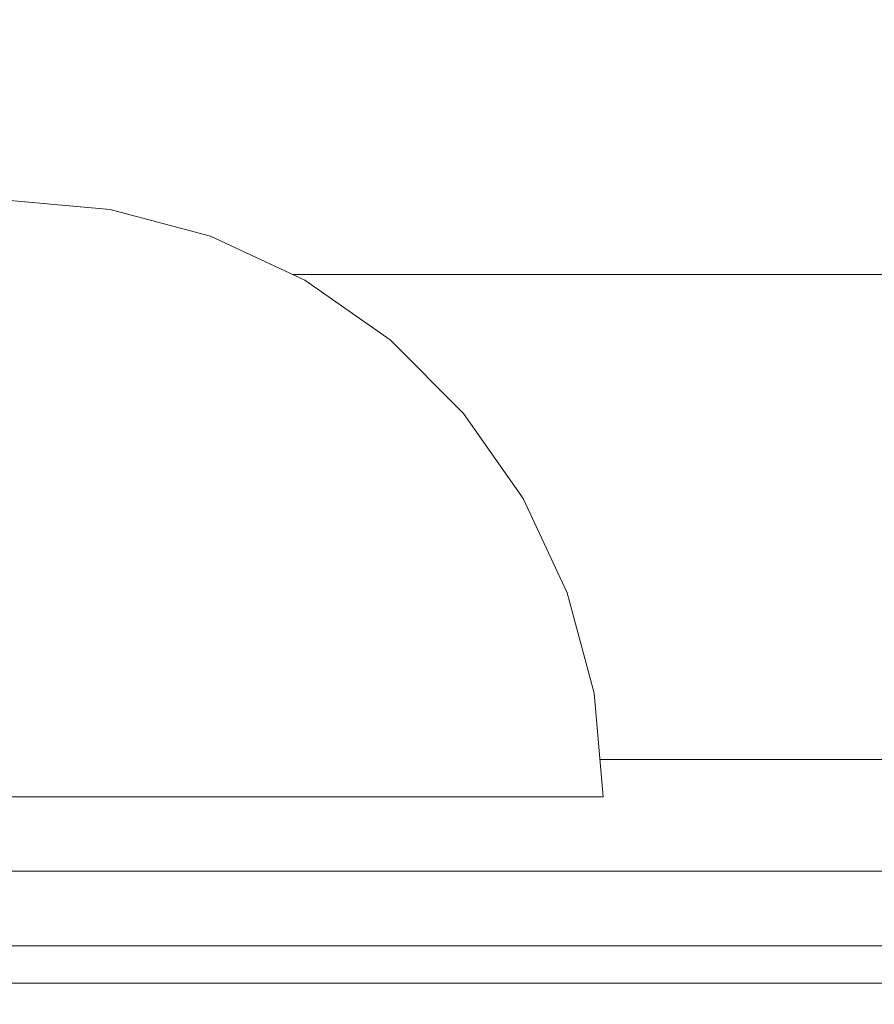
# Model space of a CAD drawing. Units: millimetres. Extents: x 6352 to 15684, y -7033 to 5123.
# Drawn here: x 12918 to 12930, y 2107 to 2121 of the extents above; entities that cross this region are included whole.
import ezdxf

# ---------------------------------------------------------------- set-up
doc = ezdxf.new("R2010")
doc.units = ezdxf.units.MM
doc.header["$MEASUREMENT"] = 0
doc.linetypes.add('Wipeout_Contour', pattern=[1000, 0, -1000])
doc.layers.add('0_Pen_No__128', color=8, linetype='Continuous', lineweight=5)
doc.layers.add('A-DIMS_Pen_No__1', color=7, linetype='Continuous', lineweight=30)
doc.layers.add('0_Pen_No__2', color=7, linetype='Continuous', lineweight=5, true_color=0x747474)
doc.layers.add('0_Pen_No__4', color=7, linetype='Continuous', lineweight=5, true_color=0x783c00)
doc.layers.add('A-DIMS', color=7, linetype='Continuous')
doc.layers.add('Drafting Fills', color=7, linetype='Continuous')
doc.styles.add('GENERATED_STYLE_1', font='tahoma.ttf')
doc.dimstyles.new('GENERATED_STYLE__1', dxfattribs={"dimtxt": 150, "dimasz": 95, "dimexe": 0.18, "dimexo": 10000, "dimgap": 0.09, "dimtad": 1, "dimtih": 1, "dimtoh": 1, "dimdec": 0, "dimzin": 0, "dimdsep": 46, "dimtxsty": 'GENERATED_STYLE_1', "dimblk": 'ARROWHEAD_6', "dimblk1": 'ARROWHEAD_6', "dimblk2": 'ARROWHEAD_6', "dimcen": 0.09, "dimclrd": 7, "dimclre": 7, "dimclrt": 7, "dimadec": 0, "dimazin": 0, "dimtfac": 1, "dimtdec": 4, "dimtmove": 0, "dimatfit": 3, "dimfxl": 1, "dimtolj": 1, "dimtzin": 0, "dimarcsym": 0})

# ---------------------------------------------------------------- blocks, each defined once
blk = doc.blocks.new('mice[57]', base_point=(12974.9, 2109.228))
at = {"layer": '0_Pen_No__2', "color": 8, "linetype": 'Continuous', "lineweight": 5, "true_color": 0x747474}
for p, q in [((12907.887, 2109.228), (12934.348, 2109.228)), ((12884.264, 2108.228), (12974.9, 2108.228))]:
    blk.add_line(p, q, dxfattribs=at)
blk = doc.blocks.new('500024_ME15_v[63]', base_point=(12877.934, 2117.227))
at = {"layer": '0_Pen_No__128', "color": 8, "linetype": 'Continuous', "lineweight": 5}
for p, q in [((12899.934, 2110.728), (12976.934, 2110.728)), ((12899.934, 2107.728), (12976.934, 2107.728))]:
    blk.add_line(p, q, dxfattribs=at)
at = {"layer": '0_Pen_No__2', "color": 8, "linetype": 'Continuous', "lineweight": 5, "true_color": 0x747474}
blk.add_line((12987.934, 2117.228), (12877.934, 2117.228), dxfattribs=at)
blk = doc.blocks.new('Semisphere 22[64]', base_point=(12918.037, 2110.225))
at = {"color": 254, "linetype": 'Wipeout_Contour', "lineweight": 0, "ltscale": 39272.266273}
blk.add_wipeout([(12918.037, 2118.103), (12918.278, 2118.103), (12918.037, 2118.225)], dxfattribs=at).dxf.layer = 'Drafting Fills'
at = {"color": 254, "linetype": 'Wipeout_Contour', "lineweight": 0, "ltscale": 39273.777325}
blk.add_wipeout([(12919.405, 2118.103), (12919.426, 2118.103), (12918.037, 2118.225)], dxfattribs=at).dxf.layer = 'Drafting Fills'
at = {"color": 254, "linetype": 'Wipeout_Contour', "lineweight": 0, "ltscale": 39273.724866}
blk.add_wipeout([(12919.342, 2118.103), (12919.405, 2118.103), (12918.037, 2118.225)], dxfattribs=at).dxf.layer = 'Drafting Fills'
at = {"color": 254, "linetype": 'Wipeout_Contour', "lineweight": 0, "ltscale": 39273.594184}
blk.add_wipeout([(12919.24, 2118.103), (12919.342, 2118.103), (12918.037, 2118.225)], dxfattribs=at).dxf.layer = 'Drafting Fills'
at = {"color": 254, "linetype": 'Wipeout_Contour', "lineweight": 0, "ltscale": 39273.392697}
blk.add_wipeout([(12919.101, 2118.103), (12919.24, 2118.103), (12918.037, 2118.225)], dxfattribs=at).dxf.layer = 'Drafting Fills'
at = {"color": 254, "linetype": 'Wipeout_Contour', "lineweight": 0, "ltscale": 52370.106205}
blk.add_wipeout([(12920.731, 2117.742), (12920.773, 2117.742), (12919.426, 2118.103), (12919.405, 2118.103)], dxfattribs=at).dxf.layer = 'Drafting Fills'
at = {"color": 254, "linetype": 'Wipeout_Contour', "lineweight": 0, "ltscale": 39273.131518}
blk.add_wipeout([(12918.929, 2118.103), (12919.101, 2118.103), (12918.037, 2118.225)], dxfattribs=at).dxf.layer = 'Drafting Fills'
at = {"color": 254, "linetype": 'Wipeout_Contour', "lineweight": 0, "ltscale": 52369.889099}
blk.add_wipeout([(12920.608, 2117.742), (12920.731, 2117.742), (12919.405, 2118.103), (12919.342, 2118.103)], dxfattribs=at).dxf.layer = 'Drafting Fills'
at = {"color": 254, "linetype": 'Wipeout_Contour', "lineweight": 0, "ltscale": 39272.827233}
blk.add_wipeout([(12918.731, 2118.103), (12918.929, 2118.103), (12918.037, 2118.225)], dxfattribs=at).dxf.layer = 'Drafting Fills'
at = {"color": 254, "linetype": 'Wipeout_Contour', "lineweight": 0, "ltscale": 52369.433941}
blk.add_wipeout([(12920.406, 2117.742), (12920.608, 2117.742), (12919.342, 2118.103), (12919.24, 2118.103)], dxfattribs=at).dxf.layer = 'Drafting Fills'
at = {"color": 254, "linetype": 'Wipeout_Contour', "lineweight": 0, "ltscale": 52374.912315}
blk.add_wipeout([(12921.976, 2117.153), (12922.037, 2117.153), (12920.773, 2117.742), (12920.731, 2117.742)], dxfattribs=at).dxf.layer = 'Drafting Fills'
at = {"color": 254, "linetype": 'Wipeout_Contour', "lineweight": 0, "ltscale": 39272.507502}
blk.add_wipeout([(12918.512, 2118.103), (12918.731, 2118.103), (12918.037, 2118.225)], dxfattribs=at).dxf.layer = 'Drafting Fills'
at = {"color": 254, "linetype": 'Wipeout_Contour', "lineweight": 0, "ltscale": 52368.757247}
blk.add_wipeout([(12919.101, 2118.103), (12920.133, 2117.742), (12920.406, 2117.742), (12919.24, 2118.103)], dxfattribs=at).dxf.layer = 'Drafting Fills'
at = {"color": 254, "linetype": 'Wipeout_Contour', "lineweight": 0, "ltscale": 52374.538035}
blk.add_wipeout([(12921.795, 2117.153), (12921.976, 2117.153), (12920.731, 2117.742), (12920.608, 2117.742)], dxfattribs=at).dxf.layer = 'Drafting Fills'
at = {"color": 254, "linetype": 'Wipeout_Contour', "lineweight": 0, "ltscale": 39272.234117}
blk.add_wipeout([(12918.278, 2118.103), (12918.512, 2118.103), (12918.037, 2118.225)], dxfattribs=at).dxf.layer = 'Drafting Fills'
at = {"color": 254, "linetype": 'Wipeout_Contour', "lineweight": 0, "ltscale": 52367.882819}
blk.add_wipeout([(12919.795, 2117.742), (12920.133, 2117.742), (12919.101, 2118.103), (12918.929, 2118.103)], dxfattribs=at).dxf.layer = 'Drafting Fills'
at = {"color": 254, "linetype": 'Wipeout_Contour', "lineweight": 0, "ltscale": 52373.773437}
blk.add_wipeout([(12920.406, 2117.742), (12921.501, 2117.153), (12921.795, 2117.153), (12920.608, 2117.742)], dxfattribs=at).dxf.layer = 'Drafting Fills'
at = {"color": 254, "linetype": 'Wipeout_Contour', "lineweight": 0, "ltscale": 52379.175727}
blk.add_wipeout([(12923.101, 2116.353), (12923.179, 2116.353), (12922.037, 2117.153), (12921.976, 2117.153)], dxfattribs=at).dxf.layer = 'Drafting Fills'
at = {"color": 254, "linetype": 'Wipeout_Contour', "lineweight": 0, "ltscale": 52363.204}
blk.add_wipeout([(12918.037, 2118.103), (12918.037, 2117.742), (12918.512, 2117.742), (12918.278, 2118.103)], dxfattribs=at).dxf.layer = 'Drafting Fills'
at = {"color": 254, "linetype": 'Wipeout_Contour', "lineweight": 0, "ltscale": 52366.841919}
blk.add_wipeout([(12918.731, 2118.103), (12919.405, 2117.742), (12919.795, 2117.742), (12918.929, 2118.103)], dxfattribs=at).dxf.layer = 'Drafting Fills'
at = {"color": 254, "linetype": 'Wipeout_Contour', "lineweight": 0, "ltscale": 52372.64412}
blk.add_wipeout([(12920.406, 2117.742), (12920.133, 2117.742), (12921.101, 2117.153), (12921.501, 2117.153)], dxfattribs=at).dxf.layer = 'Drafting Fills'
at = {"color": 254, "linetype": 'Wipeout_Contour', "lineweight": 0, "ltscale": 52378.656352}
blk.add_wipeout([(12921.795, 2117.153), (12922.869, 2116.353), (12923.101, 2116.353), (12921.976, 2117.153)], dxfattribs=at).dxf.layer = 'Drafting Fills'
at = {"color": 254, "linetype": 'Wipeout_Contour', "lineweight": 0, "ltscale": 52365.674307}
blk.add_wipeout([(12918.512, 2118.103), (12918.972, 2117.742), (12919.405, 2117.742), (12918.731, 2118.103)], dxfattribs=at).dxf.layer = 'Drafting Fills'
at = {"color": 254, "linetype": 'Wipeout_Contour', "lineweight": 0, "ltscale": 52371.186762}
blk.add_wipeout([(12920.608, 2117.153), (12921.101, 2117.153), (12920.133, 2117.742), (12919.795, 2117.742)], dxfattribs=at).dxf.layer = 'Drafting Fills'
at = {"color": 254, "linetype": 'Wipeout_Contour', "lineweight": 0, "ltscale": 52377.60643}
blk.add_wipeout([(12921.795, 2117.153), (12921.501, 2117.153), (12922.49, 2116.353), (12922.869, 2116.353)], dxfattribs=at).dxf.layer = 'Drafting Fills'
at = {"color": 254, "linetype": 'Wipeout_Contour', "lineweight": 0, "ltscale": 52382.767008}
blk.add_wipeout([(12924.072, 2115.367), (12924.165, 2115.367), (12923.179, 2116.353), (12923.101, 2116.353)], dxfattribs=at).dxf.layer = 'Drafting Fills'
at = {"color": 254, "linetype": 'Wipeout_Contour', "lineweight": 0, "ltscale": 52364.432773}
blk.add_wipeout([(12918.512, 2117.742), (12918.972, 2117.742), (12918.512, 2118.103), (12918.278, 2118.103)], dxfattribs=at).dxf.layer = 'Drafting Fills'
at = {"color": 254, "linetype": 'Wipeout_Contour', "lineweight": 0, "ltscale": 52369.448499}
blk.add_wipeout([(12920.037, 2117.153), (12920.608, 2117.153), (12919.795, 2117.742), (12919.405, 2117.742)], dxfattribs=at).dxf.layer = 'Drafting Fills'
at = {"color": 254, "linetype": 'Wipeout_Contour', "lineweight": 0, "ltscale": 52376.060195}
blk.add_wipeout([(12921.976, 2116.353), (12922.49, 2116.353), (12921.501, 2117.153), (12921.101, 2117.153)], dxfattribs=at).dxf.layer = 'Drafting Fills'
at = {"color": 254, "linetype": 'Wipeout_Contour', "lineweight": 0, "ltscale": 52382.118831}
blk.add_wipeout([(12923.101, 2116.353), (12922.869, 2116.353), (12923.795, 2115.367), (12924.072, 2115.367)], dxfattribs=at).dxf.layer = 'Drafting Fills'
at = {"layer": '0_Pen_No__4', "color": 36, "linetype": 'Continuous', "lineweight": 5, "true_color": 0x783c00}
blk.add_line((12918.037, 2118.225), (12919.426, 2118.103), dxfattribs=at)
at = {"color": 254, "linetype": 'Wipeout_Contour', "lineweight": 0, "ltscale": 52363.169947}
blk.add_wipeout([(12918.037, 2117.153), (12918.731, 2117.153), (12918.512, 2117.742), (12918.037, 2117.742)], dxfattribs=at).dxf.layer = 'Drafting Fills'
at = {"color": 254, "linetype": 'Wipeout_Contour', "lineweight": 0, "ltscale": 52367.486278}
blk.add_wipeout([(12919.405, 2117.153), (12920.037, 2117.153), (12919.405, 2117.742), (12918.972, 2117.742)], dxfattribs=at).dxf.layer = 'Drafting Fills'
at = {"color": 254, "linetype": 'Wipeout_Contour', "lineweight": 0, "ltscale": 52374.066561}
blk.add_wipeout([(12921.342, 2116.353), (12921.976, 2116.353), (12921.101, 2117.153), (12920.608, 2117.153)], dxfattribs=at).dxf.layer = 'Drafting Fills'
at = {"color": 254, "linetype": 'Wipeout_Contour', "lineweight": 0, "ltscale": 52380.816086}
blk.add_wipeout([(12923.344, 2115.367), (12923.795, 2115.367), (12922.869, 2116.353), (12922.49, 2116.353)], dxfattribs=at).dxf.layer = 'Drafting Fills'
at = {"color": 254, "linetype": 'Wipeout_Contour', "lineweight": 0, "ltscale": 52385.577121}
blk.add_wipeout([(12924.859, 2114.225), (12924.965, 2114.225), (12924.165, 2115.367), (12924.072, 2115.367)], dxfattribs=at).dxf.layer = 'Drafting Fills'
at = {"color": 254, "linetype": 'Wipeout_Contour', "lineweight": 0, "ltscale": 52365.366881}
blk.add_wipeout([(12918.731, 2117.153), (12919.405, 2117.153), (12918.972, 2117.742), (12918.512, 2117.742)], dxfattribs=at).dxf.layer = 'Drafting Fills'
at = {"color": 254, "linetype": 'Wipeout_Contour', "lineweight": 0, "ltscale": 52371.688038}
blk.add_wipeout([(12920.037, 2117.153), (12920.608, 2116.353), (12921.342, 2116.353), (12920.608, 2117.153)], dxfattribs=at).dxf.layer = 'Drafting Fills'
at = {"color": 254, "linetype": 'Wipeout_Contour', "lineweight": 0, "ltscale": 52378.900872}
blk.add_wipeout([(12922.731, 2115.367), (12923.344, 2115.367), (12922.49, 2116.353), (12921.976, 2116.353)], dxfattribs=at).dxf.layer = 'Drafting Fills'
at = {"color": 254, "linetype": 'Wipeout_Contour', "lineweight": 0, "ltscale": 52384.820079}
blk.add_wipeout([(12924.072, 2115.367), (12923.795, 2115.367), (12924.547, 2114.225), (12924.859, 2114.225)], dxfattribs=at).dxf.layer = 'Drafting Fills'
at = {"layer": '0_Pen_No__4', "color": 36, "linetype": 'Continuous', "lineweight": 5, "true_color": 0x783c00}
for p, q in [((12919.426, 2118.103), (12920.773, 2117.742)), ((12920.773, 2117.742), (12922.037, 2117.153))]:
    blk.add_line(p, q, dxfattribs=at)
at = {"color": 254, "linetype": 'Wipeout_Contour', "lineweight": 0, "ltscale": 52363.040358}
blk.add_wipeout([(12918.037, 2117.153), (12918.037, 2116.353), (12918.929, 2116.353), (12918.731, 2117.153)], dxfattribs=at).dxf.layer = 'Drafting Fills'
at = {"color": 254, "linetype": 'Wipeout_Contour', "lineweight": 0, "ltscale": 52368.999227}
blk.add_wipeout([(12919.795, 2116.353), (12920.608, 2116.353), (12920.037, 2117.153), (12919.405, 2117.153)], dxfattribs=at).dxf.layer = 'Drafting Fills'
at = {"color": 254, "linetype": 'Wipeout_Contour', "lineweight": 0, "ltscale": 52376.433121}
blk.add_wipeout([(12921.342, 2116.353), (12921.976, 2115.367), (12922.731, 2115.367), (12921.976, 2116.353)], dxfattribs=at).dxf.layer = 'Drafting Fills'
at = {"color": 254, "linetype": 'Wipeout_Contour', "lineweight": 0, "ltscale": 52383.304412}
blk.add_wipeout([(12924.037, 2114.225), (12924.547, 2114.225), (12923.795, 2115.367), (12923.344, 2115.367)], dxfattribs=at).dxf.layer = 'Drafting Fills'
at = {"color": 254, "linetype": 'Wipeout_Contour', "lineweight": 0, "ltscale": 52387.520674}
blk.add_wipeout([(12925.44, 2112.961), (12925.554, 2112.961), (12924.965, 2114.225), (12924.859, 2114.225)], dxfattribs=at).dxf.layer = 'Drafting Fills'
at = {"color": 254, "linetype": 'Wipeout_Contour', "lineweight": 0, "ltscale": 52366.085204}
blk.add_wipeout([(12918.731, 2117.153), (12918.929, 2116.353), (12919.795, 2116.353), (12919.405, 2117.153)], dxfattribs=at).dxf.layer = 'Drafting Fills'
at = {"color": 254, "linetype": 'Wipeout_Contour', "lineweight": 0, "ltscale": 52373.489254}
blk.add_wipeout([(12920.608, 2116.353), (12921.101, 2115.367), (12921.976, 2115.367), (12921.342, 2116.353)], dxfattribs=at).dxf.layer = 'Drafting Fills'
at = {"color": 254, "linetype": 'Wipeout_Contour', "lineweight": 0, "ltscale": 52381.079043}
blk.add_wipeout([(12922.731, 2115.367), (12923.344, 2114.225), (12924.037, 2114.225), (12923.344, 2115.367)], dxfattribs=at).dxf.layer = 'Drafting Fills'
at = {"color": 254, "linetype": 'Wipeout_Contour', "lineweight": 0, "ltscale": 52386.677569}
blk.add_wipeout([(12924.547, 2114.225), (12925.101, 2112.961), (12925.44, 2112.961), (12924.859, 2114.225)], dxfattribs=at).dxf.layer = 'Drafting Fills'
at = {"layer": '0_Pen_No__4', "color": 36, "linetype": 'Continuous', "lineweight": 5, "true_color": 0x783c00}
blk.add_line((12922.037, 2117.153), (12923.179, 2116.353), dxfattribs=at)
at = {"color": 254, "linetype": 'Wipeout_Contour', "lineweight": 0, "ltscale": 52362.767223}
blk.add_wipeout([(12918.037, 2115.367), (12919.101, 2115.367), (12918.929, 2116.353), (12918.037, 2116.353)], dxfattribs=at).dxf.layer = 'Drafting Fills'
at = {"color": 254, "linetype": 'Wipeout_Contour', "lineweight": 0, "ltscale": 52370.160162}
blk.add_wipeout([(12920.133, 2115.367), (12921.101, 2115.367), (12920.608, 2116.353), (12919.795, 2116.353)], dxfattribs=at).dxf.layer = 'Drafting Fills'
at = {"color": 254, "linetype": 'Wipeout_Contour', "lineweight": 0, "ltscale": 52378.213243}
blk.add_wipeout([(12922.731, 2115.367), (12921.976, 2115.367), (12922.49, 2114.225), (12923.344, 2114.225)], dxfattribs=at).dxf.layer = 'Drafting Fills'
at = {"color": 254, "linetype": 'Wipeout_Contour', "lineweight": 0, "ltscale": 52384.995037}
blk.add_wipeout([(12924.547, 2112.961), (12925.101, 2112.961), (12924.547, 2114.225), (12924.037, 2114.225)], dxfattribs=at).dxf.layer = 'Drafting Fills'
at = {"color": 254, "linetype": 'Wipeout_Contour', "lineweight": 0, "ltscale": 52388.538315}
blk.add_wipeout([(12925.795, 2111.614), (12925.915, 2111.614), (12925.554, 2112.961), (12925.44, 2112.961)], dxfattribs=at).dxf.layer = 'Drafting Fills'
at = {"layer": '0_Pen_No__4', "color": 36, "linetype": 'Continuous', "lineweight": 5, "true_color": 0x783c00}
blk.add_line((12923.179, 2116.353), (12924.165, 2115.367), dxfattribs=at)
at = {"color": 254, "linetype": 'Wipeout_Contour', "lineweight": 0, "ltscale": 52366.548736}
blk.add_wipeout([(12919.101, 2115.367), (12920.133, 2115.367), (12919.795, 2116.353), (12918.929, 2116.353)], dxfattribs=at).dxf.layer = 'Drafting Fills'
at = {"color": 254, "linetype": 'Wipeout_Contour', "lineweight": 0, "ltscale": 52374.795236}
blk.add_wipeout([(12921.501, 2114.225), (12922.49, 2114.225), (12921.976, 2115.367), (12921.101, 2115.367)], dxfattribs=at).dxf.layer = 'Drafting Fills'
at = {"color": 254, "linetype": 'Wipeout_Contour', "lineweight": 0, "ltscale": 52382.527515}
blk.add_wipeout([(12923.344, 2114.225), (12923.795, 2112.961), (12924.547, 2112.961), (12924.037, 2114.225)], dxfattribs=at).dxf.layer = 'Drafting Fills'
at = {"color": 254, "linetype": 'Wipeout_Contour', "lineweight": 0, "ltscale": 52387.63372}
blk.add_wipeout([(12925.44, 2112.961), (12925.101, 2112.961), (12925.44, 2111.614), (12925.795, 2111.614)], dxfattribs=at).dxf.layer = 'Drafting Fills'
at = {"layer": '0_Pen_No__4', "color": 36, "linetype": 'Continuous', "lineweight": 5, "true_color": 0x783c00}
blk.add_line((12924.165, 2115.367), (12924.965, 2114.225), dxfattribs=at)
at = {"color": 254, "linetype": 'Wipeout_Contour', "lineweight": 0, "ltscale": 52362.340575}
blk.add_wipeout([(12918.037, 2114.225), (12919.24, 2114.225), (12919.101, 2115.367), (12918.037, 2115.367)], dxfattribs=at).dxf.layer = 'Drafting Fills'
at = {"color": 254, "linetype": 'Wipeout_Contour', "lineweight": 0, "ltscale": 52370.929825}
blk.add_wipeout([(12920.406, 2114.225), (12921.501, 2114.225), (12921.101, 2115.367), (12920.133, 2115.367)], dxfattribs=at).dxf.layer = 'Drafting Fills'
at = {"color": 254, "linetype": 'Wipeout_Contour', "lineweight": 0, "ltscale": 52379.351538}
blk.add_wipeout([(12922.869, 2112.961), (12923.795, 2112.961), (12923.344, 2114.225), (12922.49, 2114.225)], dxfattribs=at).dxf.layer = 'Drafting Fills'
at = {"color": 254, "linetype": 'Wipeout_Contour', "lineweight": 0, "ltscale": 52385.835136}
blk.add_wipeout([(12924.859, 2111.614), (12925.44, 2111.614), (12925.101, 2112.961), (12924.547, 2112.961)], dxfattribs=at).dxf.layer = 'Drafting Fills'
at = {"color": 254, "linetype": 'Wipeout_Contour', "lineweight": 0, "ltscale": 52388.597258}
blk.add_wipeout([(12925.915, 2110.225), (12926.037, 2110.225), (12925.915, 2111.614), (12925.795, 2111.614)], dxfattribs=at).dxf.layer = 'Drafting Fills'
at = {"layer": '0_Pen_No__4', "color": 36, "linetype": 'Continuous', "lineweight": 5, "true_color": 0x783c00}
blk.add_line((12924.965, 2114.225), (12925.554, 2112.961), dxfattribs=at)
at = {"color": 254, "linetype": 'Wipeout_Contour', "lineweight": 0, "ltscale": 52366.735408}
blk.add_wipeout([(12919.24, 2114.225), (12920.406, 2114.225), (12920.133, 2115.367), (12919.101, 2115.367)], dxfattribs=at).dxf.layer = 'Drafting Fills'
at = {"color": 254, "linetype": 'Wipeout_Contour', "lineweight": 0, "ltscale": 52375.564509}
blk.add_wipeout([(12921.795, 2112.961), (12922.869, 2112.961), (12922.49, 2114.225), (12921.501, 2114.225)], dxfattribs=at).dxf.layer = 'Drafting Fills'
at = {"color": 254, "linetype": 'Wipeout_Contour', "lineweight": 0, "ltscale": 52383.200729}
blk.add_wipeout([(12924.547, 2112.961), (12923.795, 2112.961), (12924.072, 2111.614), (12924.859, 2111.614)], dxfattribs=at).dxf.layer = 'Drafting Fills'
at = {"color": 254, "linetype": 'Wipeout_Contour', "lineweight": 0, "ltscale": 52387.65602}
blk.add_wipeout([(12925.795, 2111.614), (12925.44, 2111.614), (12925.554, 2110.225), (12925.915, 2110.225)], dxfattribs=at).dxf.layer = 'Drafting Fills'
at = {"layer": '0_Pen_No__4', "color": 36, "linetype": 'Continuous', "lineweight": 5, "true_color": 0x783c00}
for p, q in [((12925.915, 2111.614), (12926.037, 2110.225)), ((12926.037, 2110.225), (12925.915, 2110.225))]:
    blk.add_line(p, q, dxfattribs=at)
at = {"color": 254, "linetype": 'Wipeout_Contour', "lineweight": 0, "ltscale": 52361.764868}
blk.add_wipeout([(12918.037, 2112.961), (12919.342, 2112.961), (12919.24, 2114.225), (12918.037, 2114.225)], dxfattribs=at).dxf.layer = 'Drafting Fills'
at = {"color": 254, "linetype": 'Wipeout_Contour', "lineweight": 0, "ltscale": 52371.282116}
blk.add_wipeout([(12920.608, 2112.961), (12921.795, 2112.961), (12921.501, 2114.225), (12920.406, 2114.225)], dxfattribs=at).dxf.layer = 'Drafting Fills'
at = {"color": 254, "linetype": 'Wipeout_Contour', "lineweight": 0, "ltscale": 52379.81179}
blk.add_wipeout([(12923.101, 2111.614), (12924.072, 2111.614), (12923.795, 2112.961), (12922.869, 2112.961)], dxfattribs=at).dxf.layer = 'Drafting Fills'
at = {"color": 254, "linetype": 'Wipeout_Contour', "lineweight": 0, "ltscale": 52385.795929}
blk.add_wipeout([(12924.965, 2110.225), (12925.554, 2110.225), (12925.44, 2111.614), (12924.859, 2111.614)], dxfattribs=at).dxf.layer = 'Drafting Fills'
at = {"layer": '0_Pen_No__4', "color": 36, "linetype": 'Continuous', "lineweight": 5, "true_color": 0x783c00}
for p, q in [((12925.554, 2112.961), (12925.915, 2111.614)), ((12925.915, 2110.225), (12925.554, 2110.225))]:
    blk.add_line(p, q, dxfattribs=at)
at = {"color": 254, "linetype": 'Wipeout_Contour', "lineweight": 0, "ltscale": 52366.634997}
blk.add_wipeout([(12919.342, 2112.961), (12920.608, 2112.961), (12920.406, 2114.225), (12919.24, 2114.225)], dxfattribs=at).dxf.layer = 'Drafting Fills'
at = {"color": 254, "linetype": 'Wipeout_Contour', "lineweight": 0, "ltscale": 52375.771878}
blk.add_wipeout([(12921.976, 2111.614), (12923.101, 2111.614), (12922.869, 2112.961), (12921.795, 2112.961)], dxfattribs=at).dxf.layer = 'Drafting Fills'
at = {"color": 254, "linetype": 'Wipeout_Contour', "lineweight": 0, "ltscale": 52383.075423}
blk.add_wipeout([(12924.072, 2111.614), (12924.165, 2110.225), (12924.965, 2110.225), (12924.859, 2111.614)], dxfattribs=at).dxf.layer = 'Drafting Fills'
at = {"layer": '0_Pen_No__4', "color": 36, "linetype": 'Continuous', "lineweight": 5, "true_color": 0x783c00}
blk.add_line((12925.554, 2110.225), (12924.965, 2110.225), dxfattribs=at)
at = {"color": 254, "linetype": 'Wipeout_Contour', "lineweight": 0, "ltscale": 52361.05273}
blk.add_wipeout([(12918.037, 2111.614), (12919.405, 2111.614), (12919.342, 2112.961), (12918.037, 2112.961)], dxfattribs=at).dxf.layer = 'Drafting Fills'
at = {"color": 254, "linetype": 'Wipeout_Contour', "lineweight": 0, "ltscale": 52371.204084}
blk.add_wipeout([(12920.731, 2111.614), (12921.976, 2111.614), (12921.795, 2112.961), (12920.608, 2112.961)], dxfattribs=at).dxf.layer = 'Drafting Fills'
at = {"color": 254, "linetype": 'Wipeout_Contour', "lineweight": 0, "ltscale": 52379.577567}
blk.add_wipeout([(12923.179, 2110.225), (12924.165, 2110.225), (12924.072, 2111.614), (12923.101, 2111.614)], dxfattribs=at).dxf.layer = 'Drafting Fills'
at = {"layer": '0_Pen_No__4', "color": 36, "linetype": 'Continuous', "lineweight": 5, "true_color": 0x783c00}
blk.add_line((12924.965, 2110.225), (12924.165, 2110.225), dxfattribs=at)
at = {"color": 254, "linetype": 'Wipeout_Contour', "lineweight": 0, "ltscale": 52366.247435}
blk.add_wipeout([(12919.405, 2111.614), (12920.731, 2111.614), (12920.608, 2112.961), (12919.342, 2112.961)], dxfattribs=at).dxf.layer = 'Drafting Fills'
at = {"color": 254, "linetype": 'Wipeout_Contour', "lineweight": 0, "ltscale": 52375.408785}
blk.add_wipeout([(12922.037, 2110.225), (12923.179, 2110.225), (12923.101, 2111.614), (12921.976, 2111.614)], dxfattribs=at).dxf.layer = 'Drafting Fills'
at = {"layer": '0_Pen_No__4', "color": 36, "linetype": 'Continuous', "lineweight": 5, "true_color": 0x783c00}
blk.add_line((12924.165, 2110.225), (12923.179, 2110.225), dxfattribs=at)
at = {"color": 254, "linetype": 'Wipeout_Contour', "lineweight": 0, "ltscale": 52360.222444}
blk.add_wipeout([(12918.037, 2110.225), (12919.426, 2110.225), (12919.405, 2111.614), (12918.037, 2111.614)], dxfattribs=at).dxf.layer = 'Drafting Fills'
at = {"color": 254, "linetype": 'Wipeout_Contour', "lineweight": 0, "ltscale": 52370.695813}
blk.add_wipeout([(12920.773, 2110.225), (12922.037, 2110.225), (12921.976, 2111.614), (12920.731, 2111.614)], dxfattribs=at).dxf.layer = 'Drafting Fills'
at = {"layer": '0_Pen_No__4', "color": 36, "linetype": 'Continuous', "lineweight": 5, "true_color": 0x783c00}
blk.add_line((12923.179, 2110.225), (12922.037, 2110.225), dxfattribs=at)
at = {"color": 254, "linetype": 'Wipeout_Contour', "lineweight": 0, "ltscale": 52365.581895}
blk.add_wipeout([(12919.426, 2110.225), (12920.773, 2110.225), (12920.731, 2111.614), (12919.405, 2111.614)], dxfattribs=at).dxf.layer = 'Drafting Fills'
at = {"layer": '0_Pen_No__4', "color": 36, "linetype": 'Continuous', "lineweight": 5, "true_color": 0x783c00}
for p, q in [((12919.426, 2110.225), (12918.037, 2110.225)), ((12920.773, 2110.225), (12919.426, 2110.225)), ((12922.037, 2110.225), (12920.773, 2110.225))]:
    blk.add_line(p, q, dxfattribs=at)
blk = doc.blocks.new('*D83')
at = {"layer": 'A-DIMS_Pen_No__1', "color": 7, "linetype": 'Continuous', "lineweight": 30}
for p, q in [((8717.629, 4177.865), (8717.629, 4365.365)), ((14151.368, 4177.865), (14151.368, 4365.365)), ((8767.629, 4321.615), (8667.629, 4221.615)), ((14101.368, 4221.615), (14201.368, 4321.615)), ((8642.629, 4271.615), (8717.629, 4271.615)), ((8717.629, 4271.615), (14151.368, 4271.615)), ((14151.368, 4271.615), (14226.368, 4271.615))]:
    blk.add_line(p, q, dxfattribs=at)
at = {"layer": 'A-DIMS_Pen_No__1', "color": 7, "lineweight": 30, "insert": (11177.355, 4301.615), "char_height": 150, "attachment_point": 7, "style": 'GENERATED_STYLE_1'}
blk.add_mtext('\\A1;{\\pql;\\fTahoma|b0|i0|c0|p34;5 430}', dxfattribs=at)
blk = doc.blocks.new('ARROWHEAD_6')
at = {"color": 0, "linetype": 'Continuous', "lineweight": 0}
for p, q in [((-0.5, -0.5), (0.5, 0.5)), ((0, 0), (-1, 0))]:
    blk.add_line(p, q, dxfattribs=at)
blk = doc.blocks.new('*D85')
at = {"layer": 'A-DIMS_Pen_No__1', "color": 7, "linetype": 'Continuous', "lineweight": 30}
for p, q in [((7262.681, 4552.098), (7262.681, 4739.598)), ((15609.227, 4552.098), (15609.227, 4739.598)), ((7312.681, 4695.848), (7212.681, 4595.848)), ((15559.227, 4595.848), (15659.227, 4695.848)), ((7187.681, 4645.848), (7262.681, 4645.848)), ((7262.681, 4645.848), (15609.227, 4645.848)), ((15609.227, 4645.848), (15684.227, 4645.848))]:
    blk.add_line(p, q, dxfattribs=at)
at = {"layer": 'A-DIMS_Pen_No__1', "color": 7, "lineweight": 30, "insert": (11178.811, 4675.848), "char_height": 150, "attachment_point": 7, "style": 'GENERATED_STYLE_1'}
blk.add_mtext('\\A1;{\\pql;\\fTahoma|b0|i0|c0|p34;8 350}', dxfattribs=at)

msp = doc.modelspace()

# ---------------------------------------------------------------- block references
at = {"color": 3, "linetype": 'Continuous', "lineweight": 5}
msp.add_blockref('500024_ME15_v[63]', (12877.934, 2117.227), dxfattribs=at)
at = {"color": 36, "linetype": 'Continuous', "lineweight": 5, "true_color": 0x783c00}
msp.add_blockref('mice[57]', (12974.9, 2109.228), dxfattribs=at)

# ---------------------------------------------------------------- next in the draw order: block references
at = {"color": 3, "linetype": 'Continuous', "lineweight": 5}
msp.add_blockref('Semisphere 22[64]', (12918.037, 2110.225), dxfattribs=at)

# ---------------------------------------------------------------- next in the draw order: dimensions: what is measured, and where the dimension line sits
at = {"layer": 'A-DIMS', "color": 7, "linetype": 'Continuous', "lineweight": 30}
for base, p1, p2, text, picture, middle in [((15609.227, 4645.848), (7262.681, 1757.345), (15609.227, 1818.199), '8 350', '*D85', (11436.458, 4750.848)), ((14151.368, 4271.615), (8717.629, 1753.311), (14151.368, 1792.082), '5 430', '*D83', (11435.002, 4376.615))]:
    dim = msp.add_linear_dim(base=base, p1=p1, p2=p2, text=text, dimstyle='GENERATED_STYLE__1', dxfattribs=at)
    dim.commit()
    dim.dimension.update_dxf_attribs({"geometry": picture, "text_midpoint": middle, "dimtype": 160})

doc.saveas('drawing.dxf')
